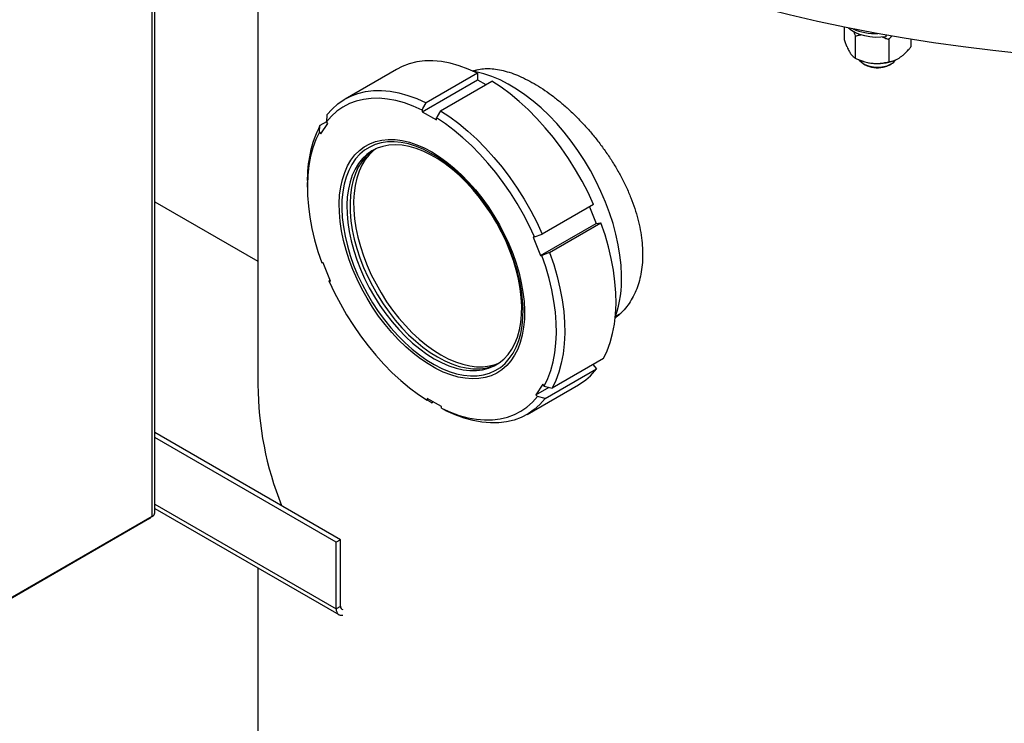
# Model space of a CAD drawing. Units: inches. Extents: x 0.1 to 16.9, y 0.1 to 10.9.
# Drawn here: x 8.3 to 9, y 8.5 to 9 of the extents above; entities that cross this region are included whole.
import ezdxf

# ---------------------------------------------------------------- set-up
doc = ezdxf.new("R2010")
doc.units = ezdxf.units.IN
doc.header["$MEASUREMENT"] = 0
doc.linetypes.add('SLD-Solid', pattern=[0])

msp = doc.modelspace()

# ---------------------------------------------------------------- linework, layer by layer
at = {"color": 7, "linetype": 'SLD-Solid', "lineweight": 25}
for p, q in [((8.4184, 8.67955), (8.4184, 9.21881)), ((8.41663, 8.67708), (8.41663, 9.21634)), ((8.48681, 9.13228), (8.48681, 8.76459)), ((8.87592, 9.00177), (8.87592, 8.99344)), ((8.88338, 8.99591), (8.88338, 8.98115)), ((8.90383, 8.99537), (8.90383, 8.99645)), ((8.90555, 8.99349), (8.90555, 8.97873)), ((8.92027, 8.99366), (8.92027, 8.9886)), ((8.88585, 8.98007), (8.88693, 8.97964)), ((8.88889, 8.97739), (8.88986, 8.97683)), ((8.90633, 8.97683), (8.9073, 8.97739)), ((8.90926, 8.97964), (8.90963, 8.97978)), ((8.57869, 8.97373), (8.54462, 8.95406)), ((8.63255, 8.97124), (8.59848, 8.95157)), ((8.63236, 8.97344), (8.6304, 8.97231)), ((8.63255, 8.97124), (8.63263, 8.96676)), ((8.5958, 8.9455), (8.63263, 8.96676)), ((8.60801, 8.9463), (8.64208, 8.96597)), ((8.63263, 8.96676), (8.63816, 8.96371)), ((8.53257, 8.94353), (8.53223, 8.939)), ((8.59578, 8.94675), (8.5958, 8.9455)), ((8.5958, 8.9455), (8.60533, 8.94023)), ((8.52764, 8.93201), (8.52798, 8.93654)), ((8.53224, 8.93899), (8.52798, 8.93654)), ((8.52858, 8.93087), (8.53317, 8.93786)), ((8.53317, 8.93786), (8.53223, 8.939)), ((8.60533, 8.94023), (8.60531, 8.94148)), ((8.52764, 8.93201), (8.52858, 8.93087)), ((8.51959, 8.89874), (8.51959, 8.89555)), ((8.4184, 8.88595), (8.48681, 8.84646)), ((8.7096, 8.88412), (8.67553, 8.86445)), ((8.70681, 8.88251), (8.71126, 8.87146)), ((8.67443, 8.85019), (8.71126, 8.87146)), ((8.68047, 8.85219), (8.71454, 8.87186)), ((8.71126, 8.87146), (8.71454, 8.87186)), ((8.67041, 8.86257), (8.67553, 8.86445)), ((8.67041, 8.86257), (8.66949, 8.86246)), ((8.66949, 8.86246), (8.67443, 8.85019)), ((8.68047, 8.85219), (8.67535, 8.85031)), ((8.53011, 8.84545), (8.5292, 8.84534)), ((8.53505, 8.83319), (8.53011, 8.84545)), ((8.67443, 8.85019), (8.67535, 8.85031)), ((8.53413, 8.83308), (8.53453, 8.83438)), ((8.53413, 8.83308), (8.53505, 8.83319)), ((8.53456, 8.8344), (8.53453, 8.83438)), ((8.72414, 8.80993), (8.72784, 8.81206)), ((8.71615, 8.78196), (8.68208, 8.7623)), ((8.67749, 8.7553), (8.71156, 8.77497)), ((8.70913, 8.77791), (8.71156, 8.77497)), ((8.66544, 8.74477), (8.69951, 8.76444)), ((8.67596, 8.76478), (8.67137, 8.75779)), ((8.67137, 8.75779), (8.68008, 8.76282)), ((8.6769, 8.76364), (8.67596, 8.76478)), ((8.6769, 8.76364), (8.68208, 8.7623)), ((8.60874, 8.75015), (8.59921, 8.75542)), ((8.59921, 8.75542), (8.59923, 8.75416)), ((8.60205, 8.75253), (8.60321, 8.7532)), ((8.67137, 8.75779), (8.67231, 8.75665)), ((8.67749, 8.7553), (8.67231, 8.75665)), ((8.60876, 8.74889), (8.60874, 8.75015)), ((8.5417, 8.6617), (8.4184, 8.73288)), ((8.53876, 8.66), (8.4184, 8.72948)), ((8.4184, 8.68243), (8.54048, 8.61195)), ((8.41484, 8.67564), (8.24649, 8.57845)), ((8.41663, 8.67708), (8.2484, 8.57997)), ((8.5417, 8.6617), (8.53876, 8.66)), ((8.5417, 8.61747), (8.5417, 8.6617)), ((8.53876, 8.61577), (8.53876, 8.66)), ((8.48681, 8.64294), (8.48681, 7.99434)), ((8.5417, 8.61747), (8.53876, 8.61577))]:
    msp.add_line(p, q, dxfattribs=at)
at = {"color": 8, "linetype": 'SLD-Solid', "lineweight": 25}
for p, q in [((8.4184, 8.68525), (8.53876, 8.61577)), ((8.41484, 8.67605), (8.41484, 8.67564))]:
    msp.add_line(p, q, dxfattribs=at)
at = {"color": 7, "linetype": 'SLD-Solid', "lineweight": 25, "flags": 128}
for points in [[(9.82014, 9.38734), (9.81995, 9.37782), (9.81919, 9.36615), (9.81785, 9.3545), (9.81594, 9.34287), (9.81345, 9.33128), (9.81039, 9.31974), (9.80676, 9.30825), (9.80257, 9.29683), (9.79781, 9.28548), (9.79249, 9.27421), (9.78662, 9.26303), (9.78019, 9.25196), (9.77322, 9.241), (9.76571, 9.23015), (9.75767, 9.21944), (9.7491, 9.20886), (9.74001, 9.19843), (9.73041, 9.18815), (9.72031, 9.17803), (9.70971, 9.16808), (9.69862, 9.15832), (9.68705, 9.14874), (9.67501, 9.13935), (9.66251, 9.13017), (9.64957, 9.1212), (9.63618, 9.11244), (9.62237, 9.10391), (9.60814, 9.09561), (9.59351, 9.08754), (9.57848, 9.07972), (9.56308, 9.07216), (9.5473, 9.06485), (9.53117, 9.0578), (9.5147, 9.05102), (9.4979, 9.04451), (9.48078, 9.03829), (9.46336, 9.03235), (9.44566, 9.0267), (9.42769, 9.02134), (9.40945, 9.01628), (9.39098, 9.01153), (9.37227, 9.00708), (9.35336, 9.00294), (9.33424, 8.99912), (9.31495, 8.99561), (9.29549, 8.99242), (9.27588, 8.98955), (9.25613, 8.98701), (9.23627, 8.98479), (9.21631, 8.98291), (9.19626, 8.98135), (9.17614, 8.98012), (9.15597, 8.97923), (9.13577, 8.97866), (9.11554, 8.97844), (9.09531, 8.97854), (9.0751, 8.97898), (9.05491, 8.97975), (9.03477, 8.98086), (9.0147, 8.98229), (8.9947, 8.98406), (8.9748, 8.98615), (8.95501, 8.98858), (8.93535, 8.99132), (8.91583, 8.99439), (8.89647, 8.99778), (8.87729, 9.00149), (8.8583, 9.00552), (8.83952, 9.00985), (8.82096, 9.01449), (8.80263, 9.01944), (8.78456, 9.02469), (8.76675, 9.03023), (8.74923, 9.03606), (8.732, 9.04218), (8.71508, 9.04859), (8.69849, 9.05526), (8.68223, 9.06221), (8.66632, 9.06943), (8.65078, 9.0769), (8.63561, 9.08463), (8.62083, 9.0926), (8.60645, 9.10081), (8.59248, 9.10926), (8.57894, 9.11794), (8.56583, 9.12683), (8.55316, 9.13594), (8.54096, 9.14525), (8.52921, 9.15476), (8.51795, 9.16446), (8.50716, 9.17434), (8.49687, 9.18439), (8.48709, 9.19461), (8.47781, 9.20499), (8.46904, 9.21552), (8.46081, 9.22618), (8.4531, 9.23698), (8.44593, 9.2479), (8.43931, 9.25893), (8.43323, 9.27007), (8.4277, 9.28131), (8.42274, 9.29263), (8.41833, 9.30403), (8.41449, 9.31549), (8.41122, 9.32702), (8.40853, 9.33859), (8.4064, 9.3502), (8.40485, 9.36185), (8.40388, 9.37351), (8.40348, 9.38519), (8.40347, 9.38734)], [(8.90383, 8.99537), (8.90027, 8.995), (8.89665, 8.99496), (8.89307, 8.99526), (8.88962, 8.99589), (8.88638, 8.99684), (8.88346, 8.99807), (8.88091, 8.99955), (8.87889, 9.00117)], [(8.63255, 8.97124), (8.62644, 8.97397), (8.6204, 8.97615), (8.61445, 8.97778), (8.60863, 8.97885), (8.60297, 8.97935), (8.5975, 8.97928), (8.59224, 8.97864), (8.58722, 8.97743), (8.58248, 8.97566), (8.57869, 8.97373)], [(8.88583, 8.98018), (8.88606, 8.97984), (8.8874, 8.97841), (8.88925, 8.97719), (8.89151, 8.97622), (8.89408, 8.97555), (8.89684, 8.97522), (8.89965, 8.97524), (8.9024, 8.97561)], [(8.90194, 8.97523), (8.90429, 8.97589), (8.90633, 8.97683), (8.90633, 8.97683)], [(8.72821, 8.83728), (8.72789, 8.84382), (8.72716, 8.85054), (8.72602, 8.85742), (8.72448, 8.86442), (8.72255, 8.87149), (8.72025, 8.8786), (8.71757, 8.8857), (8.71454, 8.89276), (8.71118, 8.89974), (8.7075, 8.9066), (8.70353, 8.9133), (8.69928, 8.9198), (8.69478, 8.92606), (8.69005, 8.93206), (8.68513, 8.93776), (8.68004, 8.94312), (8.6748, 8.94812), (8.66945, 8.95272), (8.66402, 8.95691), (8.65853, 8.96066), (8.65303, 8.96394), (8.64753, 8.96674), (8.64207, 8.96905), (8.63668, 8.97085), (8.63139, 8.97213), (8.6304, 8.97231)], [(8.7096, 8.88412), (8.70595, 8.89194), (8.70195, 8.89964), (8.69763, 8.90718), (8.693, 8.91453), (8.68809, 8.92164), (8.68293, 8.92847), (8.67754, 8.93501), (8.67196, 8.94119), (8.6662, 8.94701), (8.6603, 8.95242), (8.6543, 8.9574), (8.64821, 8.96193), (8.64208, 8.96597)], [(8.53257, 8.94353), (8.53601, 8.94742), (8.53982, 8.95081), (8.54395, 8.95367), (8.54841, 8.95599), (8.55316, 8.95776), (8.55817, 8.95897), (8.56343, 8.95961), (8.5689, 8.95968), (8.57457, 8.95918), (8.58038, 8.95812), (8.58633, 8.95649), (8.59237, 8.9543), (8.59848, 8.95157)], [(8.59578, 8.94675), (8.58989, 8.94937), (8.58407, 8.95147), (8.57834, 8.95303), (8.57273, 8.95405), (8.56728, 8.95453), (8.562, 8.95446), (8.55693, 8.95384), (8.5521, 8.95268), (8.54752, 8.95098), (8.54322, 8.94874), (8.53923, 8.94599), (8.53556, 8.94274), (8.53223, 8.939)], [(8.59578, 8.94675), (8.59632, 8.94772), (8.59848, 8.95157)], [(8.60801, 8.9463), (8.60585, 8.94245), (8.60531, 8.94148)], [(8.60801, 8.9463), (8.61414, 8.94226), (8.62023, 8.93774), (8.62624, 8.93276), (8.63213, 8.92734), (8.63789, 8.92153), (8.64348, 8.91534), (8.64886, 8.90881), (8.65402, 8.90197), (8.65893, 8.89486), (8.66356, 8.88752), (8.66788, 8.87997), (8.67188, 8.87227), (8.67553, 8.86445)], [(8.67041, 8.86257), (8.66688, 8.87011), (8.66302, 8.87752), (8.65885, 8.88479), (8.65438, 8.89187), (8.64965, 8.89872), (8.64468, 8.90531), (8.63948, 8.9116), (8.6341, 8.91757), (8.62855, 8.92318), (8.62287, 8.9284), (8.61708, 8.93321), (8.61122, 8.93757), (8.60531, 8.94148)], [(8.52764, 8.93201), (8.52528, 8.92709), (8.52332, 8.92176), (8.52177, 8.91606), (8.52062, 8.91001), (8.5199, 8.90363), (8.5196, 8.89697), (8.51972, 8.89006), (8.52027, 8.88293), (8.52124, 8.87562), (8.52262, 8.86817), (8.52442, 8.86061), (8.52661, 8.85299), (8.5292, 8.84534)], [(8.6638, 8.81379), (8.6637, 8.80805), (8.66319, 8.80258), (8.66228, 8.7974), (8.66096, 8.79257), (8.65926, 8.7881), (8.65718, 8.78403), (8.65473, 8.78038), (8.65193, 8.77718), (8.6488, 8.77445), (8.64536, 8.77221), (8.64164, 8.77047), (8.63765, 8.76925), (8.63343, 8.76855), (8.629, 8.76838), (8.62439, 8.76874), (8.61964, 8.76962), (8.61477, 8.77102), (8.60982, 8.77294), (8.60481, 8.77535), (8.59979, 8.77825), (8.59479, 8.7816), (8.58983, 8.7854), (8.58496, 8.78962), (8.58021, 8.79422), (8.5756, 8.79918), (8.57117, 8.80446), (8.56694, 8.81003), (8.56295, 8.81585), (8.55922, 8.82189), (8.55578, 8.82809), (8.55265, 8.83443), (8.54985, 8.84086), (8.54739, 8.84734), (8.54531, 8.85381), (8.5436, 8.86025), (8.54228, 8.86661), (8.54136, 8.87284), (8.54085, 8.8789), (8.54074, 8.88476), (8.54105, 8.89037), (8.54176, 8.8957), (8.54287, 8.9007), (8.54438, 8.90536), (8.54628, 8.90964), (8.54854, 8.9135), (8.55117, 8.91693), (8.55414, 8.91989), (8.55742, 8.92238), (8.56101, 8.92437), (8.56486, 8.92585), (8.56897, 8.92681), (8.5733, 8.92725), (8.57782, 8.92716), (8.58251, 8.92653), (8.58732, 8.92539), (8.59224, 8.92373), (8.59722, 8.92156), (8.60224, 8.91891), (8.60726, 8.91578), (8.61224, 8.9122), (8.61716, 8.90819), (8.62197, 8.90378), (8.62666, 8.89899), (8.63118, 8.89387), (8.63552, 8.88844), (8.63963, 8.88274), (8.64349, 8.8768), (8.64708, 8.87068), (8.65037, 8.8644), (8.65334, 8.85801), (8.65597, 8.85155), (8.65824, 8.84507), (8.66014, 8.83861), (8.66165, 8.83221), (8.66277, 8.82591), (8.66349, 8.81976), (8.6638, 8.81379)], [(8.54249, 8.88131), (8.5428, 8.8754), (8.54352, 8.8693), (8.54464, 8.86306), (8.54616, 8.85672), (8.54806, 8.85031), (8.55034, 8.84389), (8.55297, 8.8375), (8.55595, 8.83118), (8.55924, 8.82498), (8.56283, 8.81893), (8.56669, 8.81309), (8.5708, 8.80748), (8.57512, 8.80215), (8.57963, 8.79713), (8.5843, 8.79246), (8.5891, 8.78817), (8.59398, 8.78429), (8.59893, 8.78084), (8.6039, 8.77785), (8.60886, 8.77535), (8.61378, 8.77333), (8.61863, 8.77183), (8.62336, 8.77085), (8.62795, 8.7704), (8.63238, 8.77048), (8.63659, 8.77108), (8.64058, 8.77222), (8.6443, 8.77387), (8.64775, 8.77603), (8.65088, 8.77867), (8.65368, 8.7818), (8.65614, 8.78537), (8.65823, 8.78938), (8.65994, 8.79378), (8.66126, 8.79856), (8.66218, 8.80367), (8.66269, 8.80909), (8.66279, 8.81477), (8.66248, 8.82068), (8.66176, 8.82677), (8.66064, 8.83301), (8.65912, 8.83936), (8.65722, 8.84576), (8.65494, 8.85218), (8.65231, 8.85857), (8.64933, 8.86489), (8.64604, 8.87109), (8.64245, 8.87714), (8.63859, 8.88299), (8.63449, 8.8886), (8.63016, 8.89393), (8.62565, 8.89895), (8.62098, 8.90362), (8.61619, 8.90791), (8.6113, 8.91179), (8.60635, 8.91523), (8.60138, 8.91822), (8.59642, 8.92073), (8.5915, 8.92274), (8.58666, 8.92424), (8.58192, 8.92522), (8.57733, 8.92567), (8.57291, 8.9256), (8.56869, 8.92499), (8.5647, 8.92386), (8.56098, 8.92221), (8.55754, 8.92005), (8.5544, 8.9174), (8.5516, 8.91428), (8.54914, 8.9107), (8.54705, 8.9067), (8.54534, 8.90229), (8.54402, 8.89752), (8.54311, 8.8924), (8.54259, 8.88699), (8.54249, 8.88131)], [(8.66189, 8.81665), (8.66159, 8.82242), (8.66088, 8.82839), (8.65977, 8.83449), (8.65827, 8.8407), (8.65638, 8.84696), (8.65413, 8.85324), (8.65153, 8.85948), (8.64859, 8.86565), (8.64534, 8.8717), (8.64179, 8.87759), (8.63798, 8.88327), (8.63393, 8.88871), (8.62967, 8.89388), (8.62523, 8.89873), (8.62064, 8.90322), (8.61593, 8.90734), (8.61114, 8.91104), (8.6063, 8.91431), (8.60144, 8.91711), (8.59659, 8.91944), (8.5918, 8.92127), (8.58709, 8.92259), (8.5825, 8.9234), (8.57806, 8.92368), (8.5738, 8.92343), (8.56975, 8.92266), (8.56594, 8.92138), (8.5624, 8.91958), (8.55914, 8.91728), (8.5562, 8.91451), (8.5536, 8.91127), (8.55135, 8.9076), (8.54946, 8.90351), (8.54796, 8.89904), (8.54685, 8.89422), (8.54614, 8.88907), (8.54584, 8.88365), (8.54594, 8.87798), (8.54645, 8.8721), (8.54736, 8.86606), (8.54866, 8.8599), (8.55036, 8.85366), (8.55243, 8.84739), (8.55486, 8.84112), (8.55763, 8.83491), (8.56073, 8.8288), (8.56413, 8.82282), (8.56781, 8.81703), (8.57174, 8.81146), (8.5759, 8.80615), (8.58026, 8.80114), (8.58478, 8.79647), (8.58943, 8.79216), (8.59418, 8.78825), (8.59901, 8.78476), (8.60386, 8.78172), (8.60872, 8.77915), (8.61354, 8.77707), (8.6183, 8.77549), (8.62295, 8.77443), (8.62747, 8.77389), (8.63183, 8.77387), (8.63598, 8.77437), (8.63992, 8.7754), (8.6436, 8.77695), (8.647, 8.77899), (8.6501, 8.78153), (8.65287, 8.78454), (8.6553, 8.788), (8.65737, 8.79188), (8.65907, 8.79616), (8.66037, 8.80082), (8.66128, 8.8058), (8.66179, 8.81109), (8.66189, 8.81665)], [(8.56388, 8.92041), (8.56123, 8.91849), (8.55829, 8.91572), (8.55569, 8.91248), (8.55344, 8.90881), (8.55155, 8.90472), (8.55005, 8.90025), (8.54894, 8.89542), (8.54823, 8.89028), (8.54792, 8.88485), (8.54803, 8.87918), (8.54853, 8.87331), (8.54945, 8.86727), (8.55075, 8.86111), (8.55245, 8.85487), (8.55452, 8.84859), (8.55695, 8.84233), (8.55972, 8.83612), (8.56282, 8.83), (8.56622, 8.82403), (8.5699, 8.81824), (8.57383, 8.81267), (8.57799, 8.80736), (8.58234, 8.80235), (8.58686, 8.79767), (8.59152, 8.79336), (8.59627, 8.78945), (8.6011, 8.78596), (8.60595, 8.78293), (8.61081, 8.78036), (8.61563, 8.77828), (8.62039, 8.7767), (8.62504, 8.77563), (8.62956, 8.77509), (8.63391, 8.77507), (8.63807, 8.77558), (8.64201, 8.77661), (8.64569, 8.77815), (8.64593, 8.77828)], [(8.56388, 8.92041), (8.56123, 8.91849), (8.55829, 8.91572), (8.55569, 8.91248), (8.55344, 8.90881), (8.55155, 8.90472), (8.55005, 8.90025), (8.54894, 8.89542), (8.54823, 8.89028), (8.54792, 8.88485), (8.54803, 8.87918), (8.54853, 8.87331), (8.54945, 8.86727), (8.55075, 8.86111), (8.55245, 8.85487), (8.55452, 8.84859), (8.55695, 8.84233), (8.55972, 8.83612), (8.56282, 8.83), (8.56622, 8.82403), (8.5699, 8.81824), (8.57383, 8.81267), (8.57799, 8.80736), (8.58234, 8.80235), (8.58686, 8.79767), (8.59152, 8.79336), (8.59627, 8.78945), (8.6011, 8.78596), (8.60595, 8.78293), (8.61081, 8.78036), (8.61563, 8.77828), (8.62039, 8.7767), (8.62504, 8.77563), (8.62956, 8.77509), (8.63391, 8.77507), (8.63807, 8.77558), (8.64201, 8.77661), (8.64569, 8.77815), (8.64593, 8.77828)], [(8.56511, 8.92101), (8.56359, 8.91985), (8.56065, 8.91708), (8.55805, 8.91384), (8.55579, 8.91017), (8.55391, 8.90608), (8.55241, 8.90161), (8.5513, 8.89678), (8.55059, 8.89164), (8.55028, 8.88621), (8.55038, 8.88054), (8.55089, 8.87467), (8.5518, 8.86863), (8.55311, 8.86247), (8.5548, 8.85623), (8.55687, 8.84995), (8.5593, 8.84369), (8.56208, 8.83748), (8.56518, 8.83136), (8.56858, 8.82539), (8.57226, 8.8196), (8.57619, 8.81403), (8.58035, 8.80872), (8.5847, 8.80371), (8.58922, 8.79903), (8.59388, 8.79473), (8.59863, 8.79081), (8.60345, 8.78733), (8.60831, 8.78429), (8.61317, 8.78172), (8.61799, 8.77964), (8.62274, 8.77806), (8.6274, 8.77699), (8.63192, 8.77645), (8.63627, 8.77643), (8.64043, 8.77694), (8.64436, 8.77797), (8.64707, 8.77904)], [(8.71615, 8.78196), (8.71861, 8.78706), (8.72065, 8.79257), (8.72227, 8.79848), (8.72346, 8.80476), (8.72422, 8.81137), (8.72453, 8.81828), (8.7244, 8.82545), (8.72383, 8.83285), (8.72282, 8.84043), (8.72138, 8.84817), (8.71951, 8.85601), (8.71723, 8.86392), (8.71454, 8.87186)], [(8.68047, 8.85219), (8.68316, 8.84425), (8.68545, 8.83634), (8.68731, 8.8285), (8.68876, 8.82077), (8.68977, 8.81318), (8.69034, 8.80578), (8.69046, 8.79861), (8.69015, 8.7917), (8.6894, 8.78509), (8.6882, 8.77882), (8.68658, 8.7729), (8.68454, 8.76739), (8.68208, 8.7623)], [(8.6769, 8.76364), (8.67926, 8.76856), (8.68122, 8.77388), (8.68278, 8.77959), (8.68392, 8.78564), (8.68464, 8.79201), (8.68494, 8.79867), (8.68482, 8.80559), (8.68427, 8.81272), (8.6833, 8.82003), (8.68192, 8.82748), (8.68012, 8.83503), (8.67793, 8.84266), (8.67535, 8.85031)], [(8.53413, 8.83308), (8.53766, 8.82554), (8.54152, 8.81812), (8.5457, 8.81086), (8.55016, 8.80378), (8.55489, 8.79693), (8.55987, 8.79034), (8.56506, 8.78404), (8.57044, 8.77808), (8.57599, 8.77247), (8.58167, 8.76725), (8.58746, 8.76244), (8.59332, 8.75807), (8.59923, 8.75416)], [(8.60205, 8.75253), (8.60151, 8.75284), (8.59923, 8.75416)], [(8.60876, 8.74889), (8.61465, 8.74628), (8.62047, 8.74418), (8.6262, 8.74262), (8.63181, 8.74159), (8.63726, 8.74112), (8.64254, 8.74119), (8.64761, 8.74181), (8.65244, 8.74297), (8.65702, 8.74467), (8.66132, 8.7469), (8.66531, 8.74965), (8.66898, 8.75291), (8.67231, 8.75665)], [(8.67749, 8.7553), (8.67405, 8.75141), (8.67025, 8.74802), (8.66611, 8.74516), (8.66166, 8.74284), (8.65691, 8.74107), (8.65189, 8.73986), (8.64663, 8.73922), (8.64116, 8.73915), (8.6355, 8.73965), (8.62968, 8.74072), (8.62373, 8.74235), (8.61769, 8.74453), (8.61158, 8.74726)], [(8.60876, 8.74889), (8.61104, 8.74757), (8.61158, 8.74726)], [(8.53876, 8.61577), (8.53884, 8.6147), (8.53907, 8.61376), (8.53945, 8.61296), (8.53998, 8.61233), (8.54063, 8.61188), (8.54138, 8.61162), (8.54223, 8.61157), (8.54314, 8.61172)]]:
    msp.add_lwpolyline(points, dxfattribs=at)
at = {"color": 7, "linetype": 'SLD-Solid', "lineweight": 25}
for centre, radius, start, end in [((8.8976, 9.03902), 0.04159, 247.42722, 271.01584), ((8.89729, 9.00593), 0.02826, 248.49209, 264.25523), ((8.89805, 8.99231), 0.01752, 242.138, 282.84409), ((8.89821, 9.00828), 0.0307, 262.97999, 291.08728), ((8.90052, 8.9884), 0.01293, 278.3403, 315.33587), ((8.59836, 8.90108), 0.0788, 153.26367, 181.70349), ((8.65181, 8.83466), 0.07644, 341.1253, 1.96745), ((8.67847, 8.80066), 0.0419, 300.15412, 322.1761), ((8.7044, 8.76539), 0.2176, 180.21012, 201.86454), ((8.41394, 8.6774), 0.00197, 297.1299, 334.96708), ((8.41551, 8.67976), 0.0029, 292.73773, 355.95664), ((8.54346, 8.61714), 0.00179, 169.31263, 259.62896)]:
    msp.add_arc(centre, radius, start, end, dxfattribs=at)
for points, knots in [([(8.8822, 8.99893), (8.88226, 8.9988), (8.88243, 8.99838), (8.88283, 8.99739), (8.88316, 8.9965), (8.88338, 8.99591)], [0, 0, 0, 0, 0.138883, 0.431804, 1, 1, 1, 1]), ([(8.88338, 8.99591), (8.88386, 8.99603), (8.88514, 8.99632), (8.88646, 8.9966), (8.88733, 8.99669), (8.88736, 8.99669)], [0, 0, 0, 0, 0.3729832, 0.974564, 1, 1, 1, 1]), ([(8.90126, 8.99522), (8.9016, 8.99511), (8.90244, 8.99484), (8.90355, 8.99438), (8.90464, 8.99391), (8.90525, 8.99363), (8.90555, 8.99349)], [0, 0, 0, 0, 0.230554, 0.567213, 0.783541, 1, 1, 1, 1]), ([(8.90555, 8.99349), (8.90624, 8.99433), (8.90694, 8.99519), (8.90768, 8.99593), (8.90769, 8.99595)], [0, 0, 0, 0, 0.980415, 1, 1, 1, 1]), ([(8.87592, 8.99344), (8.87608, 8.99302), (8.87639, 8.99218), (8.87704, 8.99052), (8.87777, 8.9888), (8.87858, 8.98709), (8.87917, 8.98597), (8.87953, 8.98537), (8.87965, 8.98517)], [0, 0, 0, 0, 0.132565, 0.265326, 0.538194, 0.721723, 0.906871, 1, 1, 1, 1]), ([(8.91291, 8.98154), (8.9131, 8.98167), (8.91384, 8.98218), (8.91492, 8.98303), (8.91601, 8.98401), (8.91699, 8.98495), (8.91797, 8.98596), (8.91912, 8.98724), (8.91986, 8.98812), (8.92027, 8.9886)], [0, 0, 0, 0, 0.0777749, 0.2901558, 0.4252739, 0.5180076, 0.683224, 0.8281355, 1, 1, 1, 1]), ([(8.87965, 8.98517), (8.87974, 8.98503), (8.87991, 8.98475), (8.88032, 8.98412), (8.88079, 8.98348), (8.88129, 8.98289), (8.88167, 8.98248), (8.88202, 8.98215), (8.88237, 8.98185), (8.88283, 8.98149), (8.88316, 8.98128), (8.88338, 8.98115)], [0, 0, 0, 0, 0.066874, 0.135959, 0.320943, 0.437151, 0.53048, 0.625167, 0.72023, 0.815398, 1, 1, 1, 1]), ([(8.88338, 8.98115), (8.88386, 8.98092), (8.88514, 8.98034), (8.88727, 8.9795), (8.88948, 8.97878), (8.89184, 8.97819), (8.8934, 8.97793), (8.89441, 8.97782), (8.89446, 8.97781)], [0, 0, 0, 0, 0.138221, 0.361156, 0.590553, 0.735983, 0.986767, 1, 1, 1, 1]), ([(8.89446, 8.97781), (8.89527, 8.97774), (8.89695, 8.9776), (8.89907, 8.97768), (8.90086, 8.97784), (8.90228, 8.97804), (8.90386, 8.97833), (8.90494, 8.97858), (8.90555, 8.97873)], [0, 0, 0, 0, 0.2111916, 0.4400143, 0.5610081, 0.694412, 0.8281227, 1, 1, 1, 1]), ([(8.90555, 8.97873), (8.9065, 8.97889), (8.90789, 8.97913), (8.90982, 8.97984), (8.91128, 8.98053), (8.91232, 8.98114), (8.91287, 8.98151), (8.91291, 8.98154)], [0, 0, 0, 0, 0.40225, 0.591051, 0.782208, 0.986765, 1, 1, 1, 1]), ([(8.6293, 8.97256), (8.62988, 8.97279), (8.63177, 8.97351), (8.63529, 8.9741), (8.63981, 8.97434), (8.64461, 8.97396), (8.64968, 8.973), (8.65496, 8.97145), (8.66038, 8.96934), (8.66589, 8.96671), (8.67156, 8.96354), (8.67726, 8.95987), (8.68296, 8.95575), (8.68857, 8.95123), (8.69418, 8.94626), (8.69966, 8.94092), (8.70498, 8.93523), (8.71008, 8.92926), (8.71499, 8.92296), (8.7196, 8.91641), (8.72389, 8.90967), (8.7278, 8.90278), (8.73135, 8.8957), (8.73444, 8.88856), (8.73704, 8.88142), (8.73914, 8.87434), (8.74073, 8.86726), (8.74177, 8.86032), (8.74226, 8.85359), (8.74221, 8.84714), (8.74161, 8.84088), (8.74048, 8.83496), (8.73882, 8.82939), (8.73667, 8.82426), (8.73402, 8.81949), (8.73091, 8.81521), (8.7275, 8.81149), (8.72496, 8.80949), (8.72375, 8.80854)], [0, 0, 0, 0, 0.012593, 0.041481, 0.069694, 0.097907, 0.126528, 0.155574, 0.183493, 0.211726, 0.239959, 0.26878, 0.296476, 0.324477, 0.352478, 0.381047, 0.408857, 0.436968, 0.46508, 0.493754, 0.521913, 0.550071, 0.578631, 0.607607, 0.635781, 0.663956, 0.69254, 0.721551, 0.749373, 0.777505, 0.805638, 0.834352, 0.862039, 0.890029, 0.918018, 0.94657, 0.974474, 1, 1, 1, 1])]:
    msp.add_open_spline(points, degree=3, knots=knots, dxfattribs=at)

doc.saveas('drawing.dxf')
